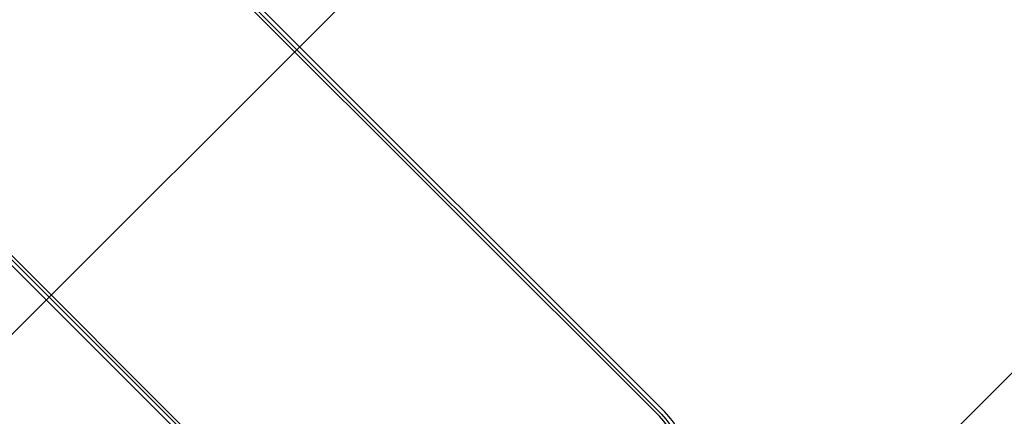
# Model space of a CAD drawing. Units: millimetres. Extents: x -4078 to 4078, y -2996 to 2996.
# Drawn here: x 2271 to 2696, y -1360 to -1189 of the extents above; entities that cross this region are included whole.
import ezdxf

# ---------------------------------------------------------------- set-up
doc = ezdxf.new("R2010")
doc.units = ezdxf.units.MM
doc.header["$LTSCALE"] = 20
doc.linetypes.add('HIDDEN', pattern=[9.525, 6.35, -3.175])
doc.layers.add('2d', color=230, linetype='Continuous')
doc.layers.add('ASTMF3101-TrainingEnvelope_Hatch', color=222, linetype='HIDDEN')

msp = doc.modelspace()

# ---------------------------------------------------------------- hatches: boundary and pattern name
at = {"layer": 'ASTMF3101-TrainingEnvelope_Hatch'}
h = msp.add_hatch(dxfattribs=at)
h.set_pattern_fill('ANSI31', color=256, scale=100)
h.paths.add_polyline_path([(1451.91, 408.1, 0.173533), (1109.01, 550.14, 0.083213), (946, 577.46), (-918.2, 577.46), (-2121.87, 1781.13, 0.508954), (-3001.65, 1919.65, 0.508954), (-2863.13, 1039.87), (-1572.31, -250.95, 0.268348), (-1109.01, -550.14, 0.083213), (-946, -577.46), (842.81, -577.46), (2107.69, -1842.34, 0.083213), (2242.27, -1938.28, 0.399918), (3001.65, -1919.65, 0.399918), (3020.28, -1160.27, 0.083213), (2924.34, -1025.69), (1586.49, 312.16, 0.083213)])

# ---------------------------------------------------------------- linework, layer by layer
at = {"layer": '2d'}
for p, q in [((2548.34, -1359.26), (1252.92, -63.84)), ((1254.15, -62.61), (2549.57, -1358.03)), ((2547.45, -1360.15), (1252.03, -64.73)), ((1146.73, -170.03), (2442.15, -1465.45)), ((2440.03, -1467.57), (1144.61, -172.15)), ((1145.84, -170.92), (2441.26, -1466.34))]:
    msp.add_line(p, q, dxfattribs=at)
for radius in [30, 27, 28.27]:
    msp.add_arc((2528.36, -1379.24), radius, 315, 45, dxfattribs=at)

doc.saveas('drawing.dxf')
